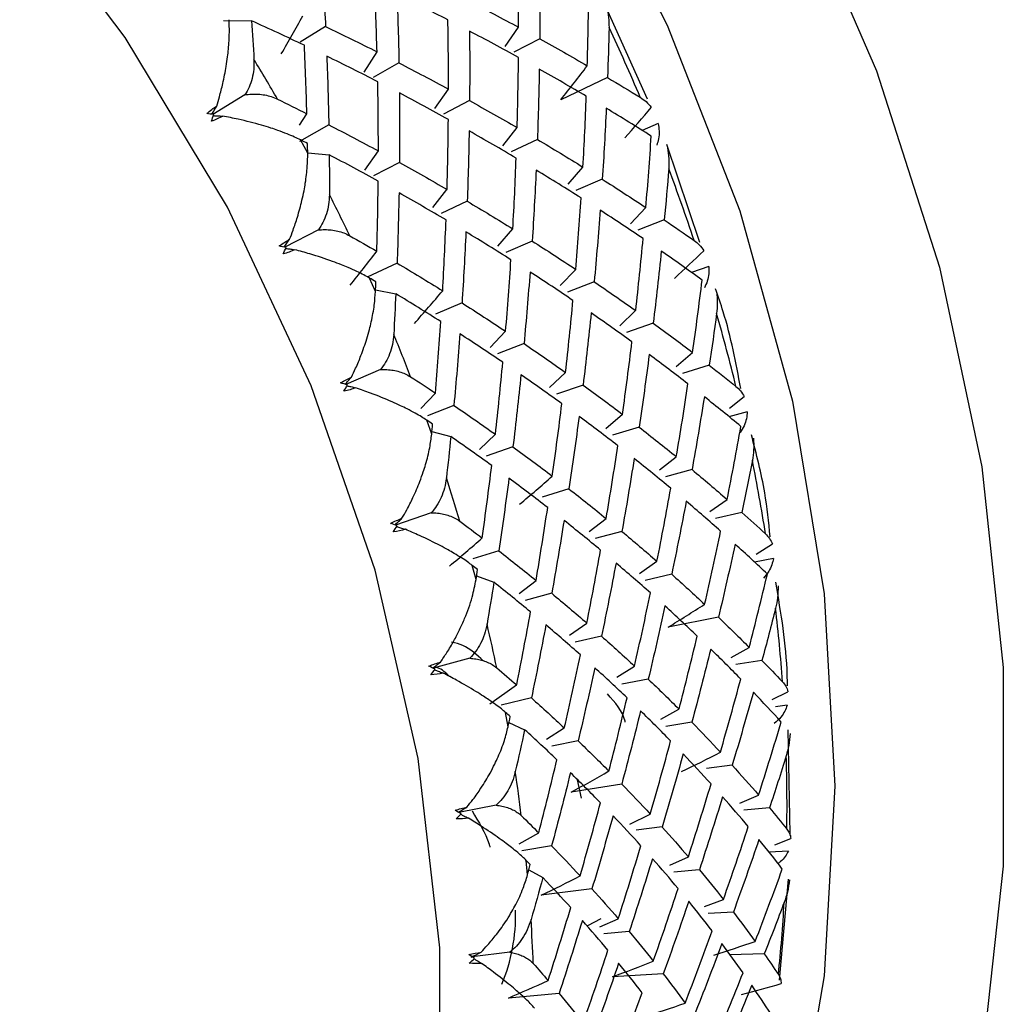
# Paper-space layout '_Dimetric' of a CAD drawing. Units: millimetres. Extents: x -112 to 94, y -32 to 31.
# Drawn here: x 74 to 81, y -16 to -9 of the extents above; entities that cross this region are included whole.
import ezdxf

# ---------------------------------------------------------------- set-up
doc = ezdxf.new("R2010")
doc.units = ezdxf.units.MM

psp = doc.layouts.new('_Dimetric')

# ---------------------------------------------------------------- linework, layer by layer
at = {"color": 7, "linetype": 'Continuous', "lineweight": 25}
for p, q in [((78.4379, -9.8682), (78.139, -9.2051)), ((75.4699, -9.3177), (75.6664, -9.3198)), ((76.1842, -9.3605), (76.0075, -9.4686)), ((77.4406, -9.4999), (77.5357, -9.3652)), ((77.6832, -9.4458), (77.5017, -9.5398)), ((76.4542, -9.679), (76.5444, -9.5371)), ((76.6977, -9.6151), (76.5184, -9.7163)), ((78.1579, -9.7176), (77.8302, -9.8727)), ((75.6201, -9.8384), (75.3961, -9.9755)), ((76.9495, -9.9329), (77.0446, -9.7982)), ((77.1921, -9.8788), (77.0106, -9.9728)), ((76.0022, -10.0509), (76.0534, -9.9703)), ((76.2068, -10.0483), (76.0015, -10.1641)), ((77.4255, -10.1951), (77.5253, -10.0676)), ((78.513, -10.0393), (78.4001, -10.0879)), ((76.0594, -10.2466), (76.0092, -10.1543)), ((77.6668, -10.1505), (77.4835, -10.2373)), ((78.8042, -10.8724), (78.5727, -10.1862)), ((76.0594, -10.2434), (76.2098, -10.2583)), ((76.4585, -10.366), (76.5536, -10.2313)), ((76.7011, -10.3119), (76.5196, -10.4059)), ((77.8819, -10.4648), (77.986, -10.3444)), ((78.1214, -10.4294), (77.9368, -10.5089)), ((76.9345, -10.6282), (77.0342, -10.5006)), ((77.1757, -10.5836), (76.9925, -10.6703)), ((78.3183, -10.7409), (78.4264, -10.6277)), ((78.5556, -10.7145), (78.37, -10.7867)), ((76.1341, -10.7845), (75.8997, -10.9058)), ((77.3909, -10.8978), (77.495, -10.7774)), ((77.6303, -10.8624), (77.4457, -10.9419)), ((76.6848, -11.0168), (76.4751, -11.116)), ((77.8272, -11.1739), (77.9353, -11.0606)), ((78.8667, -11.0403), (78.7454, -11.0826)), ((76.5336, -11.2167), (76.4911, -11.1212)), ((78.0644, -11.1474), (77.8789, -11.2196)), ((76.5341, -11.2051), (76.6759, -11.2316)), ((77.1393, -11.2955), (76.9547, -11.375)), ((78.2431, -11.4555), (78.3549, -11.3494)), ((78.4777, -11.4377), (78.2916, -11.5026)), ((77.3361, -11.6069), (77.4443, -11.4937)), ((77.5734, -11.5805), (77.3878, -11.6527)), ((78.6382, -11.7418), (78.7535, -11.6427)), ((76.5698, -11.7625), (76.3266, -11.8673)), ((77.752, -11.8885), (77.8638, -11.7824)), ((78.8698, -11.7322), (78.6836, -11.7898)), ((76.8507, -12.0343), (76.9533, -11.9269)), ((77.9866, -11.8706), (77.8005, -11.9356)), ((79.0123, -12.0317), (79.1152, -11.9519)), ((77.0824, -12.0137), (76.8967, -12.0859)), ((79.1364, -12.0582), (79.0082, -12.093)), ((76.9273, -12.2147), (76.8927, -12.1168)), ((78.1471, -12.1747), (78.2624, -12.0756)), ((76.9291, -12.1957), (77.0611, -12.2321)), ((78.3787, -12.1651), (78.1925, -12.2228)), ((77.261, -12.3217), (77.3728, -12.2155)), ((77.4956, -12.3038), (77.3095, -12.3687)), ((78.5211, -12.4645), (78.6395, -12.3725)), ((78.7494, -12.4629), (78.5634, -12.5134)), ((77.8877, -12.5982), (77.7014, -12.6558)), ((78.8737, -12.757), (78.9951, -12.672)), ((76.9241, -12.7651), (76.6734, -12.8525)), ((78.03, -12.8975), (78.1485, -12.8055)), ((79.0983, -12.763), (78.9131, -12.8063)), ((78.2583, -12.8958), (78.0723, -12.9463)), ((77.3967, -13.0314), (77.2149, -13.0877)), ((79.1978, -13.0557), (79.3122, -12.9838)), ((79.32, -13.0851), (79.1868, -13.1115)), ((77.2374, -13.2332), (77.2111, -13.1337)), ((78.3827, -13.1899), (78.504, -13.1049)), ((77.2413, -13.2078), (77.3625, -13.2523)), ((77.539, -13.3306), (77.6574, -13.2387)), ((78.6072, -13.1959), (78.422, -13.2393)), ((77.7673, -13.329), (77.5813, -13.3795)), ((78.9343, -13.4973), (78.5821, -13.5668)), ((77.8916, -13.6229), (78.0129, -13.538)), ((78.1162, -13.6289), (77.9309, -13.6723)), ((79.0232, -13.7787), (79.1494, -13.7077)), ((77.1942, -13.7845), (76.9377, -13.8541)), ((78.2227, -13.9169), (78.3466, -13.839)), ((79.2393, -13.799), (79.0567, -13.8285)), ((77.3348, -14.1022), (77.5219, -13.9712)), ((78.4432, -13.9302), (78.2591, -13.9666)), ((77.6252, -14.0622), (77.414, -14.1116)), ((79.3108, -14.0733), (79.4213, -14.0182)), ((79.4161, -14.1134), (79.3344, -14.1237)), ((77.4617, -14.2645), (77.4438, -14.164)), ((78.5321, -14.2116), (78.6583, -14.1407)), ((77.4682, -14.2336), (77.5779, -14.2843)), ((77.7317, -14.3501), (77.8556, -14.2722)), ((78.7482, -14.2319), (78.5656, -14.2614)), ((79.4365, -15.0148), (79.4231, -14.2844)), ((77.9522, -14.3634), (77.768, -14.3998)), ((79.0311, -14.5329), (78.8503, -14.5557)), ((78.2572, -14.6649), (77.9035, -14.7221)), ((77.976, -14.7634), (77.9485, -14.6359)), ((79.0853, -14.7992), (79.2152, -14.742)), ((77.3781, -14.813), (77.1174, -14.8645)), ((78.3141, -14.9463), (78.4568, -14.875)), ((79.2917, -14.8323), (79.1132, -14.8486)), ((77.54, -15.0836), (77.6762, -15.007)), ((78.54, -14.9659), (78.3593, -14.9887)), ((77.7662, -15.0982), (77.5583, -15.1317)), ((79.329, -15.0902), (79.4418, -15.047)), ((79.4239, -15.1351), (79.2884, -15.1427)), ((77.5984, -15.3005), (77.589, -15.2)), ((78.5942, -15.2322), (78.7241, -15.1749)), ((77.6079, -15.2655), (77.7055, -15.3205)), ((78.8006, -15.2652), (78.6222, -15.2815)), ((79.3619, -16.0395), (79.425, -15.3318)), ((78.049, -15.399), (77.6945, -15.4438)), ((78.8379, -15.523), (78.9692, -15.4726)), ((79.039, -15.562), (78.8632, -15.5719)), ((78.1115, -15.608), (78.0188, -15.6579)), ((78.1032, -15.6652), (78.2331, -15.608)), ((78.3096, -15.6983), (78.1311, -15.7146)), ((77.4743, -15.8428), (77.2112, -15.876)), ((79.2551, -15.8552), (79.0151, -15.8605)), ((78.5479, -15.995), (78.1932, -16.015)), ((77.8186, -16.1315), (77.4637, -16.1639))]:
    psp.add_line(p, q, dxfattribs=at)
at = {"color": 7, "linetype": 'Continuous', "lineweight": 25, "flags": 128}
for points in [[(68.1801, -0.0705), (69.5605, -0.3198), (70.9247, -0.7171), (72.2567, -1.2577), (73.5409, -1.9352), (74.7622, -2.7417), (75.9064, -3.6678), (76.96, -4.7025), (77.9107, -5.8339), (78.7473, -7.0485), (79.46, -8.3321), (80.0404, -9.6698), (80.4818, -11.0458), (80.779, -12.444), (80.9285, -13.848), (80.9285, -15.2413), (80.779, -16.6076), (80.4818, -17.9309), (80.0404, -19.1957), (79.46, -20.3871), (78.7473, -21.4912), (77.9107, -22.495), (76.96, -23.3867), (75.9336, -24.1386)], [(67.8984, -1.2421), (69.2253, -1.4844), (70.5355, -1.8738), (71.8126, -2.4055), (73.0404, -3.0728), (74.2036, -3.8673), (75.2875, -4.779), (76.2784, -5.7964), (77.164, -6.9068), (77.9331, -8.0961), (78.5759, -9.3495), (79.0845, -10.6511), (79.4524, -11.9846), (79.6751, -13.3332), (79.7496, -14.68), (79.6751, -16.008), (79.4524, -17.3006), (79.0845, -18.5414), (78.5759, -19.7148), (77.9331, -20.8062), (77.164, -21.8018), (76.2784, -22.689), (75.2875, -23.4567), (75.0928, -23.5854)], [(73.9418, -23.8504), (74.7809, -22.9482), (75.4982, -21.9394), (76.084, -20.8374), (76.5305, -19.6574), (76.8315, -18.4151), (76.9831, -17.1274), (76.9831, -15.8117), (76.8315, -14.4859), (76.5305, -13.1677), (76.084, -11.8752), (75.4982, -10.6256), (74.7809, -9.436), (73.9418, -8.3225)]]:
    psp.add_lwpolyline(points, dxfattribs=at)
at = {"color": 7, "linetype": 'Continuous', "lineweight": 25}
for centre, radius, start, end in [((65.8142, -15.1638), 13.6473, 22.88934, 25.14119), ((63.7613, -16.8692), 13.9679, 30.07915, 31.40586), ((66.0762, -15.0597), 13.3653, 18.32078, 20.60419), ((63.9362, -16.7747), 13.769, 25.59982, 26.93927), ((66.3874, -14.9638), 13.0395, 13.67924, 16.00053), ((64.1706, -16.6706), 13.5126, 21.06863, 22.42497), ((66.7375, -14.8864), 12.681, 8.95296, 11.31781), ((64.4584, -16.5693), 13.2074, 16.47211, 17.84927), ((67.1136, -14.8354), 12.3013, 4.13175, 6.545), ((64.7905, -16.4815), 12.8638, 11.79778, 13.19936), ((67.5016, -14.8158), 11.9128, 359.20741, 1.67286), ((65.1553, -16.4165), 12.4931, 7.03446, 8.46362), ((67.8866, -14.8295), 11.5273, 354.17429, 356.6944), ((65.5392, -16.3807), 12.1075, 2.17269, 3.63205)]:
    psp.add_arc(centre, radius, start, end, dxfattribs=at)
for points in [[(76.1575, -8.8866), (76.1679, -9.0438), (76.1769, -9.2018), (76.1843, -9.3606)], [(77.5358, -9.3653), (77.5359, -9.2029), (77.5344, -9.0412), (77.5314, -8.8802)], [(77.683, -8.9591), (77.6846, -9.1207), (77.6847, -9.283), (77.6832, -9.4459)], [(76.5445, -9.5373), (76.5401, -9.3769), (76.5342, -9.2173), (76.5268, -9.0585)], [(76.6841, -9.1346), (76.6902, -9.2941), (76.6948, -9.4543), (76.6978, -9.6153)], [(77.0403, -9.3133), (76.9232, -9.253), (76.8044, -9.1934), (76.6841, -9.1346)], [(78.0164, -9.6347), (78.0212, -9.4705), (78.0243, -9.3068), (78.0257, -9.1439)], [(77.1889, -9.1823), (77.3061, -9.2426), (77.4217, -9.3036), (77.5358, -9.3653)], [(75.8744, -9.5501), (75.9256, -9.4628), (75.9759, -9.3746), (76.0252, -9.2853)], [(75.6665, -9.3197), (75.6724, -9.4097), (75.6779, -9.5), (75.6829, -9.5906)], [(76.0358, -9.4916), (75.9142, -9.4335), (75.791, -9.3762), (75.6665, -9.3197)], [(76.1843, -9.3606), (76.3059, -9.4187), (76.426, -9.4776), (76.5445, -9.5373)], [(77.0447, -9.7984), (77.0448, -9.636), (77.0434, -9.4743), (77.0403, -9.3133)], [(78.1686, -9.3658), (78.1658, -9.4828), (78.1623, -9.6001), (78.1579, -9.7177)], [(77.1919, -9.3921), (77.1936, -9.5537), (77.1937, -9.716), (77.1922, -9.879)], [(77.5347, -9.5769), (77.422, -9.5147), (77.3078, -9.453), (77.1919, -9.3921)], [(77.6832, -9.4459), (77.7959, -9.5082), (77.907, -9.5712), (78.0164, -9.6347)], [(76.0534, -9.9703), (76.0491, -9.81), (76.0432, -9.6504), (76.0358, -9.4916)], [(76.1931, -9.5676), (76.1992, -9.7271), (76.2038, -9.8874), (76.2068, -10.0484)], [(76.5493, -9.7463), (76.4321, -9.686), (76.3134, -9.6264), (76.1931, -9.5676)], [(77.5254, -10.0677), (77.5301, -9.9035), (77.5332, -9.7399), (77.5347, -9.5769)], [(76.6978, -9.6153), (76.815, -9.6756), (76.9307, -9.7367), (77.0447, -9.7984)], [(77.8302, -9.8727), (77.8931, -9.7944), (77.9552, -9.715), (78.0164, -9.6346)], [(77.6804, -9.6583), (77.6775, -9.8219), (77.673, -9.986), (77.6669, -10.1507)], [(78.0094, -9.8487), (77.9013, -9.7846), (77.7917, -9.7212), (77.6804, -9.6583)], [(78.1579, -9.7177), (78.2351, -9.7634), (78.3114, -9.8094), (78.3868, -9.8557)], [(76.5537, -10.2314), (76.5538, -10.069), (76.5523, -9.9073), (76.5493, -9.7463)], [(76.7009, -9.8252), (76.7025, -9.9868), (76.7026, -10.1491), (76.7011, -10.3121)], [(77.0437, -10.01), (76.931, -9.9477), (76.8167, -9.8861), (76.7009, -9.8252)], [(77.9861, -10.3445), (77.9955, -10.1787), (78.0033, -10.0134), (78.0094, -9.8487)], [(75.3527, -9.9691), (75.3755, -9.9493), (75.3989, -9.9319), (75.4222, -9.9168)], [(75.8482, -9.8686), (75.9171, -9.9022), (75.9855, -9.9362), (76.0534, -9.9703)], [(77.1922, -9.879), (77.3049, -9.9413), (77.4159, -10.0042), (77.5254, -10.0677)], [(78.2798, -10.1397), (78.3421, -10.0696), (78.4036, -9.9986), (78.4644, -9.9265)], [(75.4022, -9.9765), (75.3858, -9.9739), (75.3693, -9.9714), (75.3527, -9.9691)], [(75.3849, -10.0233), (75.3909, -10.0078), (75.3967, -9.9922), (75.4022, -9.9765)], [(75.4639, -9.987), (75.4395, -10.0009), (75.4131, -10.0131), (75.3849, -10.0233)], [(78.149, -9.9323), (78.1415, -10.0975), (78.1323, -10.2633), (78.1215, -10.4296)], [(78.464, -10.1275), (78.3607, -10.0619), (78.2557, -9.9968), (78.149, -9.9323)], [(76.2068, -10.0484), (76.324, -10.1087), (76.4396, -10.1697), (76.5537, -10.2314)], [(77.0344, -10.5008), (77.0391, -10.3366), (77.0422, -10.173), (77.0437, -10.01)], [(77.1893, -10.0914), (77.1865, -10.2549), (77.182, -10.4191), (77.1758, -10.5838)], [(77.5184, -10.2817), (77.4103, -10.2177), (77.3006, -10.1542), (77.1893, -10.0914)], [(78.4265, -10.6277), (78.4406, -10.4605), (78.4532, -10.2938), (78.464, -10.1275)], [(76.0583, -10.1794), (76.0419, -10.171), (76.0256, -10.1626), (76.0092, -10.1543)], [(76.0594, -10.2466), (76.0591, -10.2242), (76.0587, -10.2018), (76.0583, -10.1794)], [(77.6669, -10.1507), (77.7749, -10.2148), (77.8814, -10.2794), (77.9861, -10.3445)], [(76.2098, -10.2582), (76.2108, -10.3508), (76.2112, -10.4436), (76.2111, -10.5367)], [(76.5526, -10.4431), (76.4399, -10.3808), (76.3257, -10.3192), (76.2098, -10.2582)], [(76.7011, -10.3121), (76.8138, -10.3744), (76.9249, -10.4373), (77.0344, -10.5008)], [(77.4951, -10.7776), (77.5045, -10.6118), (77.5122, -10.4465), (77.5184, -10.2817)], [(77.658, -10.3654), (77.6505, -10.5306), (77.6413, -10.6964), (77.6304, -10.8626)], [(77.9729, -10.5606), (77.8696, -10.495), (77.7646, -10.4299), (77.658, -10.3654)], [(78.5865, -10.3563), (78.5771, -10.4755), (78.5668, -10.5949), (78.5556, -10.7145)], [(76.5433, -10.9339), (76.548, -10.7697), (76.5511, -10.606), (76.5526, -10.4431)], [(78.1215, -10.4296), (78.2248, -10.4951), (78.3265, -10.5612), (78.4265, -10.6277)], [(76.6983, -10.5245), (76.6954, -10.688), (76.6909, -10.8521), (76.6848, -11.0169)], [(77.0273, -10.7148), (76.9193, -10.6508), (76.8096, -10.5873), (76.6983, -10.5245)], [(77.1758, -10.5838), (77.2839, -10.6478), (77.3903, -10.7124), (77.4951, -10.7776)], [(77.9354, -11.0608), (77.9496, -10.8936), (77.9621, -10.7268), (77.9729, -10.5606)], [(78.1064, -10.6462), (78.0941, -10.8128), (78.0802, -10.98), (78.0645, -11.1476)], [(78.407, -10.8455), (78.3085, -10.7786), (78.2083, -10.7122), (78.1064, -10.6462)], [(77.004, -11.2106), (77.0134, -11.0448), (77.0212, -10.8795), (77.0273, -10.7148)], [(78.5556, -10.7145), (78.6259, -10.7623), (78.6954, -10.8103), (78.764, -10.8585)], [(76.3536, -10.8253), (76.4174, -10.8613), (76.4806, -10.8975), (76.5433, -10.9339)], [(77.167, -10.7984), (77.1594, -10.9636), (77.1502, -11.1294), (77.1394, -11.2957)], [(77.4819, -10.9936), (77.3786, -10.928), (77.2736, -10.863), (77.167, -10.7984)], [(75.8594, -10.8967), (75.8837, -10.8788), (75.9083, -10.8632), (75.9326, -10.8499)], [(77.6304, -10.8626), (77.7338, -10.9282), (77.8354, -10.9943), (77.9354, -11.0608)], [(78.355, -11.3495), (78.3741, -11.1812), (78.3914, -11.0131), (78.407, -10.8455)], [(75.9081, -10.9078), (75.892, -10.904), (75.8757, -10.9003), (75.8594, -10.8967)], [(75.8872, -10.9529), (75.8943, -10.9381), (75.9013, -10.923), (75.9081, -10.9078)], [(75.9686, -10.9227), (75.9433, -10.9349), (75.916, -10.9451), (75.8872, -10.9529)], [(76.3571, -11.1719), (76.42, -11.0936), (76.4821, -11.0143), (76.5433, -10.9338)], [(78.5343, -10.9328), (78.5171, -11.1008), (78.4983, -11.2691), (78.4778, -11.4378)], [(78.8203, -11.1357), (78.7267, -11.0677), (78.6313, -11.0001), (78.5343, -10.9328)], [(78.6276, -11.1237), (78.6963, -11.0602), (78.7644, -10.9957), (78.8319, -10.9302)], [(76.6848, -11.0169), (76.7928, -11.0809), (76.8993, -11.1455), (77.004, -11.2106)], [(77.4444, -11.4939), (77.4586, -11.3267), (77.4711, -11.1599), (77.4819, -10.9936)], [(77.6154, -11.0792), (77.6031, -11.2459), (77.5891, -11.4131), (77.5735, -11.5807)], [(77.916, -11.2786), (77.8175, -11.2117), (77.7173, -11.1452), (77.6154, -11.0792)], [(76.5363, -11.1479), (76.5212, -11.1389), (76.5062, -11.13), (76.4911, -11.1212)], [(76.5336, -11.2167), (76.5345, -11.1937), (76.5354, -11.1708), (76.5363, -11.1479)], [(78.0645, -11.1476), (78.1631, -11.2145), (78.2599, -11.2818), (78.355, -11.3495)], [(78.7535, -11.6428), (78.7775, -11.4735), (78.7998, -11.3044), (78.8203, -11.1357)], [(76.6759, -11.2315), (76.6716, -11.3261), (76.6667, -11.421), (76.6613, -11.516)], [(76.9909, -11.4267), (76.8875, -11.3611), (76.7825, -11.296), (76.6759, -11.2315)], [(76.8066, -11.4388), (76.8732, -11.3638), (76.939, -11.2877), (77.004, -11.2105)], [(77.1394, -11.2957), (77.2427, -11.3613), (77.3444, -11.4273), (77.4444, -11.4939)], [(77.864, -11.7826), (77.883, -11.6142), (77.9003, -11.4462), (77.916, -11.2786)], [(78.0432, -11.3659), (78.0261, -11.5338), (78.0073, -11.7022), (77.9867, -11.8709)], [(78.3292, -11.5688), (78.2356, -11.5008), (78.1403, -11.4331), (78.0432, -11.3659)], [(78.9218, -11.3695), (78.9054, -11.4903), (78.8881, -11.6112), (78.8699, -11.7323)], [(76.9533, -11.9269), (76.9675, -11.7597), (76.98, -11.593), (76.9909, -11.4267)], [(78.4778, -11.4378), (78.5714, -11.5058), (78.6633, -11.5742), (78.7535, -11.6428)], [(77.1243, -11.5123), (77.1121, -11.679), (77.0981, -11.8461), (77.0824, -12.0137)], [(77.425, -11.7117), (77.3264, -11.6448), (77.2262, -11.5783), (77.1243, -11.5123)], [(77.5735, -11.5807), (77.672, -11.6476), (77.7688, -11.7149), (77.864, -11.7826)], [(78.2625, -12.0759), (78.2864, -11.9065), (78.3087, -11.7375), (78.3292, -11.5688)], [(77.3729, -12.2157), (77.392, -12.0473), (77.4093, -11.8793), (77.425, -11.7117)], [(78.4501, -11.6575), (78.4281, -11.8264), (78.4043, -11.9957), (78.3788, -12.1653)], [(78.7213, -11.8632), (78.6326, -11.7944), (78.5422, -11.7258), (78.4501, -11.6575)], [(78.8699, -11.7323), (78.9332, -11.7814), (78.9956, -11.8307), (79.0571, -11.8802)], [(76.2895, -11.8559), (76.3152, -11.84), (76.3409, -11.8263), (76.366, -11.8148)], [(76.3371, -11.8705), (76.3213, -11.8655), (76.3054, -11.8607), (76.2895, -11.8559)], [(76.7798, -11.8131), (76.8382, -11.8509), (76.896, -11.8888), (76.9533, -11.9269)], [(77.5522, -11.7989), (77.5351, -11.9669), (77.5162, -12.1352), (77.4957, -12.3039)], [(77.8382, -12.0019), (77.7446, -11.9339), (77.6492, -11.8662), (77.5522, -11.7989)], [(76.3126, -11.9138), (76.3209, -11.8996), (76.3291, -11.8852), (76.3371, -11.8705)], [(76.3959, -11.8898), (76.3699, -11.9), (76.342, -11.9082), (76.3126, -11.9138)], [(77.9867, -11.8709), (78.0804, -11.9389), (78.1723, -12.0072), (78.2625, -12.0759)], [(78.6396, -12.3727), (78.6686, -12.2026), (78.6958, -12.0328), (78.7213, -11.8632)], [(78.8357, -11.953), (78.8087, -12.1228), (78.7799, -12.2928), (78.7494, -12.463)], [(79.0919, -12.161), (79.0083, -12.0914), (78.9229, -12.0221), (78.8357, -11.953)], [(77.0824, -12.0137), (77.181, -12.0806), (77.2778, -12.148), (77.3729, -12.2157)], [(77.7714, -12.5089), (77.7954, -12.3396), (77.8177, -12.1706), (77.8382, -12.0019)], [(76.9339, -12.1447), (76.9202, -12.1354), (76.9065, -12.1261), (76.8927, -12.1168)], [(77.959, -12.0905), (77.937, -12.2595), (77.9133, -12.4288), (77.8878, -12.5984)], [(78.2303, -12.2963), (78.1416, -12.2274), (78.0512, -12.1588), (77.959, -12.0905)], [(76.9273, -12.2147), (76.9295, -12.1914), (76.9317, -12.1681), (76.9339, -12.1447)], [(78.3788, -12.1653), (78.4675, -12.2342), (78.5544, -12.3033), (78.6396, -12.3727)], [(78.9951, -12.6721), (79.0291, -12.5016), (79.0614, -12.3312), (79.0919, -12.161)], [(77.0611, -12.232), (77.0513, -12.3282), (77.041, -12.4246), (77.03, -12.521)], [(77.3472, -12.4349), (77.2535, -12.3669), (77.1582, -12.2993), (77.0611, -12.232)], [(77.4957, -12.3039), (77.5893, -12.3719), (77.6812, -12.4403), (77.7714, -12.5089)], [(78.1485, -12.8057), (78.1775, -12.6357), (78.2048, -12.4659), (78.2303, -12.2963)], [(78.3447, -12.3861), (78.3176, -12.5559), (78.2889, -12.7259), (78.2584, -12.8961)], [(78.6009, -12.594), (78.5172, -12.5245), (78.4318, -12.4552), (78.3447, -12.3861)], [(79.1718, -12.3978), (79.1482, -12.5195), (79.1237, -12.6412), (79.0983, -12.763)], [(77.2804, -12.942), (77.3044, -12.7727), (77.3266, -12.6036), (77.3472, -12.4349)], [(78.7494, -12.463), (78.8331, -12.5326), (78.915, -12.6023), (78.9951, -12.6721)], [(77.468, -12.5236), (77.446, -12.6926), (77.4222, -12.8619), (77.3967, -13.0314)], [(77.7392, -12.7294), (77.6505, -12.6605), (77.5601, -12.5919), (77.468, -12.5236)], [(77.5429, -12.7049), (77.6197, -12.6407), (77.6958, -12.5753), (77.7713, -12.5087)], [(77.8878, -12.5984), (77.9764, -12.6673), (78.0634, -12.7364), (78.1485, -12.8057)], [(78.5041, -13.1052), (78.5381, -12.9346), (78.5704, -12.7642), (78.6009, -12.594)], [(78.7087, -12.6846), (78.6767, -12.8549), (78.6429, -13.0255), (78.6073, -13.1961)], [(78.9498, -12.894), (78.8712, -12.8241), (78.7909, -12.7543), (78.7087, -12.6846)], [(77.6575, -13.2388), (77.6865, -13.0688), (77.7137, -12.8989), (77.7392, -12.7294)], [(76.6396, -12.8393), (76.6665, -12.8255), (76.6932, -12.8139), (76.7191, -12.8042)], [(77.1237, -12.8243), (77.1765, -12.8634), (77.2287, -12.9027), (77.2804, -12.942)], [(77.8536, -12.8191), (77.8266, -12.9889), (77.7978, -13.1589), (77.7673, -13.3292)], [(78.1098, -13.0271), (78.0262, -12.9576), (77.9408, -12.8882), (77.8536, -12.8191)], [(79.0983, -12.763), (79.1544, -12.813), (79.2096, -12.863), (79.2639, -12.913)], [(76.6858, -12.8574), (76.6705, -12.8513), (76.6552, -12.8453), (76.6396, -12.8393)], [(76.6579, -12.8984), (76.6674, -12.885), (76.6767, -12.8713), (76.6858, -12.8574)], [(76.7427, -12.8807), (76.716, -12.8891), (76.6877, -12.8951), (76.6579, -12.8984)], [(78.8377, -13.4062), (78.8769, -13.2354), (78.9142, -13.0647), (78.9498, -12.894)], [(77.0519, -13.1381), (77.1287, -13.0739), (77.2049, -13.0085), (77.2803, -12.9419)], [(78.2584, -12.8961), (78.342, -12.9656), (78.4239, -13.0353), (78.5041, -13.1052)], [(77.3967, -13.0314), (77.4854, -13.1003), (77.5723, -13.1695), (77.6575, -13.2388)], [(78.013, -13.5382), (78.047, -13.3677), (78.0793, -13.1973), (78.1098, -13.0271)], [(79.051, -12.9851), (79.0139, -13.1558), (78.975, -13.3266), (78.9343, -13.4974)], [(79.2768, -13.1953), (79.2034, -13.1252), (79.1281, -13.0551), (79.051, -12.9851)], [(77.2482, -13.1624), (77.2358, -13.1529), (77.2235, -13.1433), (77.2111, -13.1337)], [(77.2374, -13.2332), (77.241, -13.2096), (77.2446, -13.186), (77.2482, -13.1624)], [(78.2177, -13.1176), (78.1856, -13.288), (78.1518, -13.4585), (78.1162, -13.6292)], [(78.4588, -13.3271), (78.3802, -13.2571), (78.2998, -13.1873), (78.2177, -13.1176)], [(78.6073, -13.1961), (78.6859, -13.266), (78.7627, -13.3361), (78.8377, -13.4062)], [(79.1494, -13.7078), (79.1937, -13.537), (79.2361, -13.3662), (79.2768, -13.1953)], [(77.3626, -13.2522), (77.3471, -13.3494), (77.331, -13.4468), (77.3144, -13.5442)], [(77.6188, -13.4601), (77.5351, -13.3906), (77.4497, -13.3213), (77.3626, -13.2522)], [(77.7673, -13.3292), (77.851, -13.3987), (77.9329, -13.4684), (78.013, -13.5382)], [(78.3467, -13.8392), (78.3858, -13.6685), (78.4232, -13.4977), (78.4588, -13.3271)], [(78.56, -13.4181), (78.5229, -13.5889), (78.484, -13.7597), (78.4433, -13.9305)], [(78.7858, -13.6284), (78.7123, -13.5583), (78.637, -13.4882), (78.56, -13.4181)], [(78.5821, -13.5668), (78.6678, -13.5145), (78.753, -13.4609), (78.8377, -13.406)], [(79.3347, -13.4332), (79.3038, -13.5552), (79.272, -13.6771), (79.2393, -13.799)], [(77.522, -13.9713), (77.556, -13.8008), (77.5883, -13.6304), (77.6188, -13.4601)], [(78.9343, -13.4974), (79.0078, -13.5675), (79.0795, -13.6377), (79.1494, -13.7078)], [(77.7266, -13.5507), (77.6946, -13.7211), (77.6608, -13.8916), (77.6252, -14.0622)], [(77.9677, -13.7602), (77.8891, -13.6902), (77.8088, -13.6204), (77.7266, -13.5507)], [(78.1162, -13.6292), (78.1948, -13.6991), (78.2717, -13.7691), (78.3467, -13.8392)], [(78.6584, -14.1409), (78.7026, -13.9701), (78.7451, -13.7992), (78.7858, -13.6284)], [(78.8804, -13.7197), (78.8381, -13.8905), (78.7941, -14.0613), (78.7483, -14.2321)], [(79.0908, -13.93), (79.0224, -13.86), (78.9523, -13.7898), (78.8804, -13.7197)], [(77.8556, -14.2723), (77.8948, -14.1015), (77.9321, -13.9308), (77.9677, -13.7602)], [(76.9073, -13.8396), (76.9352, -13.8279), (76.9626, -13.8183), (76.9891, -13.8105)], [(76.9517, -13.8609), (76.937, -13.8537), (76.9222, -13.8466), (76.9073, -13.8396)], [(77.3825, -13.8514), (77.4296, -13.8913), (77.4761, -13.9313), (77.522, -13.9713)], [(78.069, -13.8512), (78.0318, -14.0219), (77.9929, -14.1927), (77.9522, -14.3635)], [(78.2947, -14.0615), (78.2213, -13.9913), (78.146, -13.9212), (78.069, -13.8512)], [(79.2393, -13.799), (79.2881, -13.8491), (79.336, -13.8991), (79.3829, -13.9491)], [(76.9205, -13.8994), (76.931, -13.887), (76.9414, -13.8741), (76.9517, -13.8609)], [(77.0063, -13.8881), (76.9791, -13.8945), (76.9504, -13.8984), (76.9205, -13.8994)], [(78.4433, -13.9305), (78.5168, -14.0006), (78.5885, -14.0708), (78.6584, -14.1409)], [(78.9479, -14.4422), (78.9973, -14.2716), (79.045, -14.1008), (79.0908, -13.93)], [(77.6252, -14.0622), (77.7038, -14.1322), (77.7806, -14.2022), (77.8556, -14.2723)], [(78.1673, -14.574), (78.2116, -14.4031), (78.2541, -14.2323), (78.2947, -14.0615)], [(79.1787, -14.0212), (79.1313, -14.1919), (79.0821, -14.3626), (79.0311, -14.5331)], [(79.3736, -14.231), (79.3104, -14.1612), (79.2455, -14.0912), (79.1787, -14.0212)], [(77.4767, -14.1932), (77.4657, -14.1835), (77.4548, -14.1738), (77.4438, -14.164)], [(77.4617, -14.2645), (77.4667, -14.2407), (77.4717, -14.217), (77.4767, -14.1932)], [(78.3893, -14.1527), (78.3471, -14.3236), (78.3031, -14.4944), (78.2572, -14.6652)], [(78.5997, -14.3631), (78.5314, -14.293), (78.4613, -14.2229), (78.3893, -14.1527)], [(78.7483, -14.2321), (78.8166, -14.3022), (78.8832, -14.3722), (78.9479, -14.4422)], [(79.2152, -14.7421), (79.2698, -14.5719), (79.3226, -14.4015), (79.3736, -14.231)], [(77.5779, -14.2843), (77.5566, -14.3821), (77.5348, -14.4799), (77.5124, -14.5777)], [(77.8037, -14.4945), (77.7302, -14.4244), (77.655, -14.3543), (77.5779, -14.2843)], [(77.9522, -14.3635), (78.0257, -14.4337), (78.0974, -14.5038), (78.1673, -14.574)], [(78.4568, -14.8752), (78.5063, -14.7046), (78.5539, -14.5339), (78.5997, -14.3631)], [(78.6876, -14.4543), (78.6402, -14.625), (78.5911, -14.7956), (78.5401, -14.9661)], [(78.6765, -14.5776), (78.7674, -14.5337), (78.8578, -14.4885), (78.9479, -14.442)], [(78.8826, -14.6641), (78.8194, -14.5943), (78.7544, -14.5243), (78.6876, -14.4543)], [(79.4092, -14.468), (79.371, -14.5896), (79.3318, -14.711), (79.2917, -14.8324)], [(77.6763, -15.007), (77.7205, -14.8362), (77.763, -14.6654), (77.8037, -14.4945)], [(79.0311, -14.5331), (79.0943, -14.6029), (79.1557, -14.6726), (79.2152, -14.7421)], [(77.8983, -14.5858), (77.856, -14.7566), (77.812, -14.9275), (77.7662, -15.0982)], [(78.1087, -14.7962), (78.0404, -14.7261), (77.9702, -14.6559), (77.8983, -14.5858)], [(77.9035, -14.7221), (77.9919, -14.6739), (78.0798, -14.6244), (78.1672, -14.5737)], [(78.2572, -14.6652), (78.3256, -14.7353), (78.3921, -14.8053), (78.4568, -14.8752)], [(78.7242, -15.1752), (78.7788, -15.005), (78.8316, -14.8346), (78.8826, -14.6641)], [(78.9637, -14.7548), (78.9112, -14.9252), (78.8568, -15.0955), (78.8007, -15.2655)], [(79.1432, -14.9634), (79.0852, -14.8941), (79.0254, -14.8245), (78.9637, -14.7548)], [(77.9658, -15.3083), (78.0152, -15.1377), (78.0629, -14.9669), (78.1087, -14.7962)], [(77.0903, -14.849), (77.119, -14.8396), (77.1471, -14.832), (77.174, -14.8262)], [(77.1327, -14.8733), (77.1187, -14.8652), (77.1046, -14.8571), (77.0903, -14.849)], [(77.0984, -14.9091), (77.11, -14.8975), (77.1214, -14.8855), (77.1327, -14.8733)], [(77.5544, -14.8865), (77.5956, -14.9267), (77.6362, -14.9668), (77.6763, -15.007)], [(78.1966, -14.8873), (78.1492, -15.058), (78.1, -15.2287), (78.049, -15.3992)], [(78.3915, -15.0971), (78.3283, -15.0273), (78.2634, -14.9574), (78.1966, -14.8873)], [(79.2917, -14.8324), (79.3331, -14.8819), (79.3736, -14.9313), (79.4132, -14.9805)], [(77.1846, -14.9041), (77.1572, -14.9085), (77.1283, -14.9103), (77.0984, -14.9091)], [(78.9693, -15.4728), (79.029, -15.3032), (79.087, -15.1334), (79.1432, -14.9634)], [(78.5401, -14.9661), (78.6032, -15.036), (78.6646, -15.1057), (78.7242, -15.1752)], [(77.7662, -15.0982), (77.8345, -15.1683), (77.9011, -15.2384), (77.9658, -15.3083)], [(78.2331, -15.6082), (78.2877, -15.438), (78.3405, -15.2677), (78.3915, -15.0971)], [(79.2176, -15.0535), (79.1599, -15.2233), (79.1004, -15.3929), (79.039, -15.5622)], [(79.3815, -15.2601), (79.3287, -15.1915), (79.2741, -15.1226), (79.2176, -15.0535)], [(77.6176, -15.2292), (77.6081, -15.2195), (77.5986, -15.2097), (77.589, -15.2)], [(77.5984, -15.3005), (77.6049, -15.2768), (77.6113, -15.253), (77.6176, -15.2292)], [(78.4727, -15.1879), (78.4201, -15.3583), (78.3658, -15.5285), (78.3096, -15.6985)], [(78.6521, -15.3965), (78.5941, -15.3271), (78.5343, -15.2576), (78.4727, -15.1879)], [(77.6945, -15.4438), (77.7853, -15.3998), (77.8757, -15.3546), (77.9658, -15.3082)], [(78.8007, -15.2655), (78.8587, -15.3348), (78.9149, -15.4039), (78.9693, -15.4728)], [(79.1921, -15.767), (79.257, -15.5984), (79.3202, -15.4294), (79.3815, -15.2601)], [(77.7055, -15.3204), (77.6784, -15.4182), (77.6507, -15.516), (77.6223, -15.6137)], [(77.9005, -15.5302), (77.8373, -15.4604), (77.7723, -15.3904), (77.7055, -15.3204)], [(78.049, -15.3992), (78.1122, -15.469), (78.1736, -15.5387), (78.2331, -15.6082)], [(78.4782, -15.9058), (78.538, -15.7363), (78.596, -15.5665), (78.6521, -15.3965)], [(78.7266, -15.4865), (78.6688, -15.6564), (78.6093, -15.8259), (78.548, -15.9952)], [(78.8905, -15.6932), (78.8376, -15.6246), (78.783, -15.5557), (78.7266, -15.4865)], [(79.3948, -15.4942), (79.3492, -15.6147), (79.3026, -15.7351), (79.2551, -15.8553)], [(77.4186, -16.0667), (77.4852, -15.9078), (77.5181, -15.7306), (77.5144, -15.5487)], [(77.7421, -16.0413), (77.7967, -15.8711), (77.8495, -15.7007), (77.9005, -15.5302)], [(79.039, -15.5622), (79.0918, -15.6308), (79.1429, -15.6991), (79.1921, -15.767)], [(77.9817, -15.621), (77.9291, -15.7914), (77.8747, -15.9616), (77.8186, -16.1316)], [(78.1611, -15.8295), (78.1031, -15.7602), (78.0433, -15.6907), (77.9817, -15.621)], [(78.3096, -15.6985), (78.3676, -15.7679), (78.4238, -15.837), (78.4782, -15.9058)], [(78.701, -16.2001), (78.766, -16.0315), (78.8291, -15.8625), (78.8905, -15.6932)], [(78.9582, -15.7822), (78.8953, -15.9513), (78.8306, -16.12), (78.7641, -16.2883)], [(78.9011, -15.863), (78.9983, -15.8323), (79.0953, -15.8002), (79.1921, -15.7669)], [(79.1066, -15.9863), (79.0589, -15.9186), (79.0095, -15.8506), (78.9582, -15.7822)], [(77.1873, -15.8599), (77.2167, -15.8527), (77.2452, -15.8473), (77.2723, -15.8434)], [(77.2274, -15.887), (77.2142, -15.878), (77.2008, -15.8689), (77.1873, -15.8599)], [(77.2034, -15.877), (77.2264, -15.8659), (77.2494, -15.8547), (77.2723, -15.8434)], [(77.9872, -16.3389), (78.0469, -16.1693), (78.1049, -15.9995), (78.1611, -15.8295)], [(79.2551, -15.8553), (79.2891, -15.9036), (79.3223, -15.9517), (79.3544, -15.9996)], [(77.1903, -15.9198), (77.2028, -15.9092), (77.2152, -15.8983), (77.2274, -15.887)], [(77.2763, -15.9211), (77.2487, -15.9236), (77.22, -15.9233), (77.1903, -15.9198)], [(77.6379, -15.9217), (77.6732, -15.9616), (77.708, -16.0015), (77.7421, -16.0413)], [(78.2355, -15.9196), (78.1778, -16.0894), (78.1183, -16.259), (78.0569, -16.4283)], [(78.1932, -16.015), (78.2885, -15.9798), (78.3835, -15.9433), (78.4782, -15.9056)], [(78.3994, -16.1262), (78.3466, -16.0576), (78.292, -15.9887), (78.2355, -15.9196)], [(78.548, -15.9952), (78.6008, -16.0638), (78.6518, -16.1321), (78.701, -16.2001)], [(78.9017, -16.4901), (78.9718, -16.3226), (79.0401, -16.1546), (79.1066, -15.9863)], [(77.4637, -16.1639), (77.5568, -16.1243), (77.6496, -16.0834), (77.7421, -16.0412)], [(79.0963, -16.1394), (79.1888, -16.115), (79.2812, -16.0894), (79.3734, -16.0626)], [(77.8186, -16.1316), (77.8766, -16.2009), (77.9328, -16.27), (77.9872, -16.3389)], [(78.21, -16.6332), (78.2749, -16.4645), (78.3381, -16.2955), (78.3994, -16.1262)], [(79.1676, -16.0741), (79.0995, -16.2421), (79.0296, -16.4097), (78.958, -16.5768)], [(79.3005, -16.2748), (79.258, -16.2083), (79.2137, -16.1414), (79.1676, -16.0741)], [(78.41, -16.2959), (78.5073, -16.2652), (78.6043, -16.2332), (78.701, -16.1998)]]:
    psp.add_open_spline(points, degree=3, dxfattribs=at)
for points, knots in [([(78.1505, -9.2221), (78.1564, -9.2469), (78.1675, -9.2938), (78.1682, -9.3428), (78.1686, -9.3658)], [0, 0, 0, 0, 0.530374, 1, 1, 1, 1]), ([(75.4222, -9.9168), (75.4287, -9.8952), (75.4444, -9.8427), (75.4677, -9.7494), (75.4865, -9.6556), (75.498, -9.5761), (75.5068, -9.4959), (75.5125, -9.4064), (75.5096, -9.3416), (75.5083, -9.312)], [0, 0, 0, 0, 0.101803, 0.247092, 0.436062, 0.544584, 0.631036, 0.83133, 1, 1, 1, 1]), ([(75.6829, -9.5906), (75.6832, -9.6135), (75.6837, -9.6577), (75.6712, -9.723), (75.6512, -9.7833), (75.6302, -9.8205), (75.6201, -9.8384)], [0, 0, 0, 0, 0.280667, 0.540074, 0.779356, 1, 1, 1, 1]), ([(75.6201, -9.8384), (75.6355, -9.8364), (75.6672, -9.8323), (75.7136, -9.8329), (75.76, -9.8386), (75.8059, -9.85), (75.8338, -9.8622), (75.8482, -9.8686)], [0, 0, 0, 0, 0.175088, 0.361886, 0.561216, 0.773743, 1, 1, 1, 1]), ([(78.3868, -9.8557), (78.4011, -9.8654), (78.4313, -9.886), (78.453, -9.9125), (78.4644, -9.9266)], [0, 0, 0, 0, 0.4696264, 1, 1, 1, 1]), ([(75.3887, -9.9744), (75.3942, -9.965), (75.4054, -9.9458), (75.4165, -9.9266), (75.4222, -9.9168)], [0, 0, 0, 0, 0.491678, 1, 1, 1, 1]), ([(75.3995, -9.984), (75.4092, -9.9844), (75.4306, -9.9854), (75.4521, -9.9864), (75.4639, -9.987)], [0, 0, 0, 0, 0.450098, 1, 1, 1, 1]), ([(76.0092, -10.1543), (75.9955, -10.1475), (75.9665, -10.1332), (75.9135, -10.1109), (75.8576, -10.0899), (75.7974, -10.0695), (75.7074, -10.0418), (75.5946, -10.013), (75.5002, -9.9942), (75.4639, -9.987)], [0, 0, 0, 0, 0.103676, 0.219753, 0.348268, 0.44183, 0.559472, 0.830427, 1, 1, 1, 1]), ([(78.513, -10.0393), (78.5181, -10.0743), (78.5252, -10.1222), (78.507, -10.1763), (78.5021, -10.1909)], [0, 0, 0, 0, 0.730337, 1, 1, 1, 1]), ([(75.9326, -10.8499), (75.9408, -10.8288), (75.9605, -10.7776), (75.9906, -10.686), (76.0159, -10.5933), (76.0328, -10.5139), (76.0469, -10.4336), (76.0582, -10.3433), (76.059, -10.277), (76.0594, -10.2466)], [0, 0, 0, 0, 0.101803, 0.247092, 0.436062, 0.544584, 0.631036, 0.83133, 1, 1, 1, 1]), ([(78.5767, -10.2081), (78.5812, -10.2339), (78.5896, -10.2828), (78.5875, -10.3328), (78.5865, -10.3563)], [0, 0, 0, 0, 0.530374, 1, 1, 1, 1]), ([(76.2111, -10.5367), (76.2101, -10.5601), (76.2081, -10.6053), (76.1919, -10.6709), (76.1684, -10.7309), (76.1452, -10.7671), (76.1341, -10.7845)], [0, 0, 0, 0, 0.280667, 0.540074, 0.779356, 1, 1, 1, 1]), ([(76.1341, -10.7845), (76.1493, -10.7834), (76.1807, -10.7811), (76.2259, -10.784), (76.2706, -10.7919), (76.3143, -10.8052), (76.3402, -10.8185), (76.3536, -10.8253)], [0, 0, 0, 0, 0.175088, 0.361886, 0.561216, 0.773743, 1, 1, 1, 1]), ([(75.8934, -10.9044), (75.8999, -10.8953), (75.9131, -10.8772), (75.9261, -10.859), (75.9326, -10.8499)], [0, 0, 0, 0, 0.49853, 1, 1, 1, 1]), ([(78.764, -10.8585), (78.7768, -10.8685), (78.8041, -10.8897), (78.8223, -10.9162), (78.8319, -10.9302)], [0, 0, 0, 0, 0.469626, 1, 1, 1, 1]), ([(75.9052, -10.9142), (75.9145, -10.9155), (75.9356, -10.9182), (75.9567, -10.9211), (75.9686, -10.9227)], [0, 0, 0, 0, 0.43988, 1, 1, 1, 1]), ([(76.4911, -11.1212), (76.4784, -11.1139), (76.4515, -11.0986), (76.4018, -11.074), (76.3488, -11.0503), (76.2915, -11.0266), (76.2053, -10.9938), (76.0963, -10.9579), (76.0041, -10.9325), (75.9686, -10.9227)], [0, 0, 0, 0, 0.103676, 0.219753, 0.348268, 0.44183, 0.559472, 0.830427, 1, 1, 1, 1]), ([(78.8668, -11.0403), (78.8676, -11.074), (78.8689, -11.122), (78.8437, -11.1748), (78.8361, -11.1905)], [0, 0, 0, 0, 0.700456, 1, 1, 1, 1]), ([(76.366, -11.8148), (76.3758, -11.7944), (76.3994, -11.7449), (76.4361, -11.6555), (76.468, -11.5643), (76.4903, -11.4857), (76.5097, -11.4058), (76.5268, -11.3151), (76.5315, -11.2476), (76.5336, -11.2167)], [0, 0, 0, 0, 0.101803, 0.247092, 0.436062, 0.544584, 0.631036, 0.83133, 1, 1, 1, 1]), ([(79.0911, -11.8959), (79.057, -11.7151), (79.0125, -11.4792), (78.9322, -11.2498), (78.9134, -11.1963)], [0, 0, 0, 0, 0.766733, 1, 1, 1, 1]), ([(78.9207, -11.2176), (78.9236, -11.2444), (78.9292, -11.2948), (78.9242, -11.3456), (78.9218, -11.3695)], [0, 0, 0, 0, 0.530374, 1, 1, 1, 1]), ([(76.6613, -11.516), (76.659, -11.5398), (76.6544, -11.5858), (76.6343, -11.6515), (76.6073, -11.7107), (76.582, -11.7457), (76.5698, -11.7625)], [0, 0, 0, 0, 0.2806672, 0.5400738, 0.7793557, 1, 1, 1, 1]), ([(76.5698, -11.7625), (76.5848, -11.7623), (76.6157, -11.7617), (76.6596, -11.7669), (76.7024, -11.7767), (76.7436, -11.7918), (76.7675, -11.8058), (76.7798, -11.8131)], [0, 0, 0, 0, 0.175088, 0.361886, 0.561216, 0.773743, 1, 1, 1, 1]), ([(76.3213, -11.8656), (76.3288, -11.8571), (76.3438, -11.8402), (76.3587, -11.8232), (76.366, -11.8148)], [0, 0, 0, 0, 0.504734, 1, 1, 1, 1]), ([(76.334, -11.876), (76.3429, -11.878), (76.3635, -11.8825), (76.3842, -11.8871), (76.3959, -11.8898)], [0, 0, 0, 0, 0.429144, 1, 1, 1, 1]), ([(76.8927, -12.1168), (76.8811, -12.1092), (76.8564, -12.0931), (76.8102, -12.0665), (76.7605, -12.0404), (76.7063, -12.0138), (76.6243, -11.9762), (76.5197, -11.9336), (76.4304, -11.902), (76.3959, -11.8898)], [0, 0, 0, 0, 0.103676, 0.219753, 0.348268, 0.44183, 0.559473, 0.830427, 1, 1, 1, 1]), ([(79.0571, -11.8802), (79.0685, -11.8903), (79.0927, -11.912), (79.1074, -11.9381), (79.1152, -11.9519)], [0, 0, 0, 0, 0.469626, 1, 1, 1, 1]), ([(79.1364, -12.0582), (79.1332, -12.0902), (79.1284, -12.1375), (79.0961, -12.1878), (79.0856, -12.2041)], [0, 0, 0, 0, 0.675445, 1, 1, 1, 1]), ([(76.7191, -12.8042), (76.7304, -12.7846), (76.7577, -12.7371), (76.801, -12.6505), (76.8393, -12.5615), (76.8669, -12.484), (76.8917, -12.4049), (76.9146, -12.3145), (76.9233, -12.246), (76.9273, -12.2147)], [0, 0, 0, 0, 0.101803, 0.247092, 0.436062, 0.544584, 0.631036, 0.83133, 1, 1, 1, 1]), ([(79.2963, -12.9328), (79.2859, -12.8301), (79.2617, -12.5912), (79.2003, -12.3546), (79.1653, -12.2198)], [0, 0, 0, 0, 0.429623, 1, 1, 1, 1]), ([(79.1797, -12.243), (79.1811, -12.2705), (79.1837, -12.3223), (79.1756, -12.3736), (79.1718, -12.3978)], [0, 0, 0, 0, 0.5303736, 1, 1, 1, 1]), ([(77.03, -12.521), (77.0263, -12.5452), (77.019, -12.5917), (76.9951, -12.657), (76.9647, -12.7152), (76.9373, -12.7489), (76.9241, -12.7651)], [0, 0, 0, 0, 0.280667, 0.540074, 0.779356, 1, 1, 1, 1]), ([(76.669, -12.8508), (76.6776, -12.8429), (76.6943, -12.8274), (76.7109, -12.8118), (76.7191, -12.8042)], [0, 0, 0, 0, 0.510264, 1, 1, 1, 1]), ([(76.9241, -12.7651), (76.9388, -12.7656), (76.9691, -12.7667), (77.0114, -12.7739), (77.0521, -12.7856), (77.0907, -12.8021), (77.1125, -12.8168), (77.1237, -12.8243)], [0, 0, 0, 0, 0.175088, 0.361886, 0.561216, 0.773743, 1, 1, 1, 1]), ([(76.6818, -12.8617), (76.6905, -12.8644), (76.7108, -12.8707), (76.7311, -12.8771), (76.7427, -12.8807)], [0, 0, 0, 0, 0.427102, 1, 1, 1, 1]), ([(77.2111, -13.1337), (77.2005, -13.1258), (77.1782, -13.1091), (77.1357, -13.0809), (77.0894, -13.0526), (77.0387, -13.0234), (76.9614, -12.9815), (76.8619, -12.9328), (76.7758, -12.8952), (76.7427, -12.8807)], [0, 0, 0, 0, 0.103676, 0.219753, 0.348268, 0.44183, 0.559473, 0.830427, 1, 1, 1, 1]), ([(79.2639, -12.913), (79.2739, -12.9232), (79.295, -12.945), (79.3062, -12.9704), (79.3122, -12.9839)], [0, 0, 0, 0, 0.469626, 1, 1, 1, 1]), ([(79.32, -13.0852), (79.3128, -13.1151), (79.3018, -13.1607), (79.2625, -13.2076), (79.249, -13.2238)], [0, 0, 0, 0, 0.654938, 1, 1, 1, 1]), ([(76.9891, -13.8105), (77.0041, -13.7887), (77.0372, -13.7403), (77.0818, -13.6643), (77.1234, -13.5844), (77.169, -13.4818), (77.2122, -13.3619), (77.2295, -13.2737), (77.2374, -13.2332)], [0, 0, 0, 0, 0.119523, 0.264172, 0.396853, 0.529965, 0.784678, 1, 1, 1, 1]), ([(79.352, -13.2764), (79.3517, -13.3044), (79.3511, -13.3573), (79.34, -13.409), (79.3347, -13.4332)], [0, 0, 0, 0, 0.530374, 1, 1, 1, 1]), ([(79.4175, -13.9767), (79.4171, -13.9515), (79.414, -13.7108), (79.3727, -13.4683), (79.3357, -13.2512)], [0, 0, 0, 0, 0.104329, 1, 1, 1, 1]), ([(77.3144, -13.5442), (77.3092, -13.5685), (77.2992, -13.6153), (77.2715, -13.68), (77.2377, -13.7369), (77.2083, -13.7691), (77.1942, -13.7845)], [0, 0, 0, 0, 0.280667, 0.540074, 0.779356, 1, 1, 1, 1]), ([(77.2871, -13.8022), (77.2426, -13.7598), (77.1772, -13.6974), (77.0934, -13.6772), (77.0664, -13.6707)], [0, 0, 0, 0, 0.678193, 1, 1, 1, 1]), ([(77.1942, -13.7845), (77.2085, -13.7858), (77.238, -13.7884), (77.2785, -13.7976), (77.317, -13.8109), (77.3528, -13.8286), (77.3724, -13.8436), (77.3825, -13.8514)], [0, 0, 0, 0, 0.1750879, 0.3618863, 0.5612158, 0.7737428, 1, 1, 1, 1]), ([(76.9341, -13.8524), (76.9436, -13.8452), (76.9619, -13.8313), (76.9802, -13.8173), (76.9891, -13.8105)], [0, 0, 0, 0, 0.515091, 1, 1, 1, 1]), ([(77.0511, -13.9131), (77.0257, -13.8875), (76.9957, -13.8574), (76.9573, -13.8469), (76.9515, -13.8453)], [0, 0, 0, 0, 0.849664, 1, 1, 1, 1]), ([(76.9486, -13.8647), (76.9564, -13.8679), (76.9757, -13.8756), (76.9949, -13.8834), (77.0063, -13.8881)], [0, 0, 0, 0, 0.406187, 1, 1, 1, 1]), ([(77.4438, -14.164), (77.4344, -14.156), (77.4145, -14.1389), (77.3758, -14.1094), (77.3332, -14.0793), (77.2861, -14.0478), (77.2139, -14.0021), (77.12, -13.9478), (77.0379, -13.9047), (77.0063, -13.8881)], [0, 0, 0, 0, 0.103676, 0.219753, 0.348268, 0.44183, 0.559473, 0.830427, 1, 1, 1, 1]), ([(79.3829, -13.9491), (79.3914, -13.9592), (79.4093, -13.9808), (79.4172, -14.0052), (79.4213, -14.0182)], [0, 0, 0, 0, 0.4696264, 1, 1, 1, 1]), ([(78.282, -14.2317), (78.2815, -14.2292), (78.2661, -14.1559), (78.2109, -14.0941), (78.1576, -14.0344)], [0, 0, 0, 0, 0.033683, 1, 1, 1, 1]), ([(79.4161, -14.1134), (79.4051, -14.1409), (79.3879, -14.184), (79.3419, -14.2265), (79.3253, -14.2418)], [0, 0, 0, 0, 0.638643, 1, 1, 1, 1]), ([(77.174, -14.8262), (77.1881, -14.8086), (77.2226, -14.7659), (77.2783, -14.6866), (77.3289, -14.6034), (77.3671, -14.5297), (77.4023, -14.4535), (77.437, -14.3652), (77.4539, -14.2961), (77.4617, -14.2645)], [0, 0, 0, 0, 0.101803, 0.2470919, 0.4360625, 0.5445842, 0.6310358, 0.8313296, 1, 1, 1, 1]), ([(79.4361, -14.31), (79.4341, -14.3385), (79.4302, -14.3921), (79.4159, -14.4437), (79.4092, -14.468)], [0, 0, 0, 0, 0.530374, 1, 1, 1, 1]), ([(77.5124, -14.5777), (77.5057, -14.6021), (77.4929, -14.6489), (77.4614, -14.7126), (77.4242, -14.7679), (77.393, -14.7984), (77.3781, -14.813)], [0, 0, 0, 0, 0.280667, 0.540074, 0.779356, 1, 1, 1, 1]), ([(77.3781, -14.813), (77.3919, -14.815), (77.4205, -14.8192), (77.4591, -14.8301), (77.4952, -14.8447), (77.5281, -14.8634), (77.5454, -14.8786), (77.5544, -14.8865)], [0, 0, 0, 0, 0.175088, 0.361886, 0.561216, 0.773743, 1, 1, 1, 1]), ([(77.1145, -14.8628), (77.1248, -14.8565), (77.1447, -14.8443), (77.1644, -14.8321), (77.174, -14.8262)], [0, 0, 0, 0, 0.519183, 1, 1, 1, 1]), ([(77.1297, -14.8765), (77.1369, -14.8801), (77.1552, -14.8893), (77.1735, -14.8985), (77.1846, -14.9041)], [0, 0, 0, 0, 0.394, 1, 1, 1, 1]), ([(77.2098, -14.8536), (77.2561, -14.9291), (77.3062, -15.011), (77.3327, -15.0994), (77.3347, -15.1062)], [0, 0, 0, 0, 0.922756, 1, 1, 1, 1]), ([(77.589, -15.2), (77.5808, -15.1918), (77.5634, -15.1746), (77.5286, -15.1441), (77.4899, -15.1126), (77.4467, -15.0793), (77.3799, -15.0303), (77.2922, -14.971), (77.2145, -14.9227), (77.1846, -14.9041)], [0, 0, 0, 0, 0.103676, 0.219753, 0.348268, 0.44183, 0.559473, 0.830427, 1, 1, 1, 1]), ([(79.4132, -14.9805), (79.4201, -14.9905), (79.435, -15.0116), (79.4394, -15.0348), (79.4418, -15.0471)], [0, 0, 0, 0, 0.469626, 1, 1, 1, 1]), ([(79.424, -15.1351), (79.4107, -15.16), (79.3948, -15.1898), (79.3574, -15.2176), (79.3514, -15.2221)], [0, 0, 0, 0, 0.839052, 1, 1, 1, 1]), ([(77.2723, -15.8434), (77.2879, -15.827), (77.3255, -15.7871), (77.387, -15.7122), (77.4436, -15.6327), (77.4868, -15.5615), (77.5271, -15.4874), (77.5675, -15.4009), (77.5887, -15.332), (77.5984, -15.3005)], [0, 0, 0, 0, 0.101803, 0.247092, 0.436062, 0.544584, 0.631036, 0.83133, 1, 1, 1, 1]), ([(79.4314, -15.3359), (79.4276, -15.3646), (79.4204, -15.4188), (79.403, -15.4701), (79.3948, -15.4942)], [0, 0, 0, 0, 0.530374, 1, 1, 1, 1]), ([(77.6223, -15.6137), (77.6142, -15.6379), (77.5986, -15.6846), (77.5634, -15.747), (77.523, -15.8004), (77.4901, -15.8291), (77.4743, -15.8428)], [0, 0, 0, 0, 0.280667, 0.540074, 0.779356, 1, 1, 1, 1]), ([(77.4743, -15.8428), (77.4876, -15.8455), (77.5152, -15.851), (77.5516, -15.8634), (77.5852, -15.8792), (77.6151, -15.8985), (77.6302, -15.9138), (77.6379, -15.9217)], [0, 0, 0, 0, 0.175088, 0.361886, 0.561216, 0.773743, 1, 1, 1, 1]), ([(77.2245, -15.8897), (77.2311, -15.8937), (77.2483, -15.9041), (77.2656, -15.9146), (77.2763, -15.9211)], [0, 0, 0, 0, 0.381375, 1, 1, 1, 1]), ([(77.6457, -16.2336), (77.6387, -16.2255), (77.6237, -16.2084), (77.5931, -16.1773), (77.5584, -16.1448), (77.5193, -16.1099), (77.4583, -16.0581), (77.3771, -15.9944), (77.3043, -15.9415), (77.2763, -15.9211)], [0, 0, 0, 0, 0.103676, 0.219753, 0.348268, 0.44183, 0.559473, 0.830427, 1, 1, 1, 1]), ([(79.3544, -15.9996), (79.3599, -16.0092), (79.3716, -16.0296), (79.3728, -16.0512), (79.3734, -16.0627)], [0, 0, 0, 0, 0.4696264, 1, 1, 1, 1])]:
    psp.add_open_spline(points, degree=3, knots=knots, dxfattribs=at)

doc.saveas('drawing.dxf')
